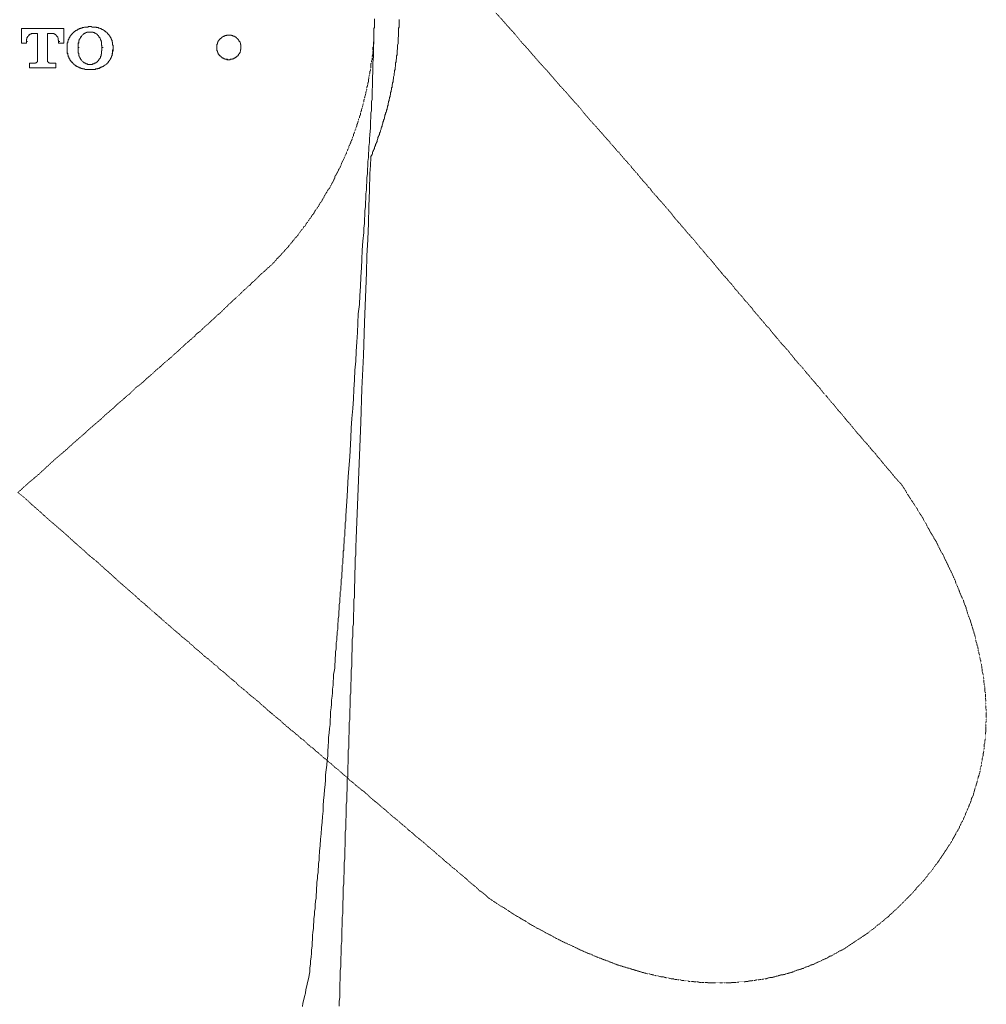
# Model space of a CAD drawing. Units: inches. Extents: x -182472 to 365923, y -71374 to 319452.
# Drawn here: x -76564 to -47801, y 127242 to 156533 of the extents above; entities that cross this region are included whole.
import ezdxf

# ---------------------------------------------------------------- set-up
doc = ezdxf.new("R2010")
doc.units = ezdxf.units.IN
doc.header["$MEASUREMENT"] = 0
for name, pattern in [('AI-Linetype-32', [0.705556, 0.352778, -0.352778]), ('AI-Linetype-33', [0.705556, 0.352778, -0.352778]), ('AI-Linetype-37', [0.705556, 0.352778, -0.352778]), ('AI-Linetype-38', [0.705556, 0.352778, -0.352778]), ('AI-Linetype-39', [0.705556, 0.352778, -0.352778]), ('AI-Linetype-40', [0.705556, 0.352778, -0.352778])]:
    doc.linetypes.add(name, pattern=pattern)
doc.layers.add('图层 1', color=7, linetype='Continuous')

msp = doc.modelspace()

# ---------------------------------------------------------------- linework, layer by layer
at = {"layer": '图层 1', "color": 7, "linetype": 'AI-Linetype-40', "lineweight": 9}
msp.add_lwpolyline([(-62396, 156735), (-62201, 156523), (-62020, 156315), (-61826, 156105), (-61646, 155880), (-61451, 155670), (-61272, 155460), (-61078, 155236), (-60881, 155026), (-60701, 154816), (-60508, 154591), (-60313, 154381), (-60118, 154156), (-59923, 153946), (-59743, 153721), (-59548, 153496), (-59354, 153286), (-59159, 153062), (-59067, 152957), (-59040, 152928), (-59009, 152896), (-58994, 152866), (-58964, 152837), (-58934, 152807), (-58906, 152777), (-58888, 152747), (-58858, 152716), (-58829, 152688), (-58800, 152641), (-58769, 152611), (-58738, 152595), (-58725, 152582), (-58710, 152551), (-58694, 152539), (-58679, 152522), (-58663, 152492), (-58649, 152477), (-58619, 152446), (-58605, 152431), (-58591, 152417), (-58575, 152388), (-58544, 152358), (-58529, 152342), (-58501, 152313), (-58484, 152297), (-58470, 152267), (-58439, 152238), (-58425, 152221), (-58394, 152193), (-58364, 152162), (-58351, 152131), (-58320, 152102), (-58304, 152072), (-58273, 152042), (-58245, 152012), (-58214, 151981), (-58185, 151953), (-58169, 151922), (-58140, 151893), (-58109, 151848), (-58080, 151816), (-58050, 151788), (-58021, 151744), (-57990, 151713), (-57946, 151667), (-57915, 151638), (-57884, 151591), (-57855, 151547), (-57810, 151518), (-57781, 151472), (-57749, 151426), (-57707, 151383), (-57675, 151338), (-57628, 151293), (-57586, 151247), (-57556, 151202), (-57510, 151158), (-57466, 151114), (-57419, 151052), (-57377, 151007), (-57330, 150948), (-57285, 150903), (-57241, 150844), (-57196, 150797), (-57152, 150738), (-57106, 150678), (-57060, 150618), (-57002, 150558), (-56956, 150500), (-56897, 150438), (-56851, 150378), (-56791, 150319), (-56745, 150258), (-56687, 150182), (-56624, 150124), (-56566, 150048), (-56506, 149989), (-56446, 149914), (-56387, 149839), (-56326, 149764), (-56267, 149703), (-56206, 149628), (-56131, 149539), (-56072, 149464), (-55997, 149388), (-55936, 149315), (-55861, 149224), (-55802, 149147), (-55727, 149059), (-55652, 148969), (-55620, 148924), (-55579, 148895), (-55547, 148849), (-55502, 148804), (-55470, 148757), (-55428, 148715), (-55381, 148670), (-55354, 148625), (-55309, 148579), (-55277, 148520), (-55231, 148475), (-55188, 148430), (-55158, 148384), (-55114, 148338), (-55069, 148294), (-55021, 148234), (-54993, 148189), (-54948, 148143), (-54904, 148101), (-54858, 148040), (-54812, 147994), (-54769, 147950), (-54738, 147890), (-54693, 147844), (-54648, 147784), (-54602, 147739), (-54557, 147681), (-54514, 147635), (-54467, 147575), (-54424, 147529), (-54377, 147471), (-54335, 147410), (-54272, 147364), (-54229, 147305), (-54184, 147245), (-54138, 147185), (-54095, 147139), (-54048, 147080), (-53989, 147021), (-53945, 146959), (-53898, 146900), (-53839, 146840), (-53794, 146794), (-53748, 146735), (-53689, 146675), (-53645, 146615), (-53599, 146556), (-53541, 146495), (-53495, 146420), (-53434, 146361), (-53389, 146300), (-53331, 146241), (-53271, 146180), (-53224, 146120), (-53164, 146046), (-53119, 145986), (-53060, 145926), (-53000, 145852), (-52954, 145791), (-52894, 145731), (-52835, 145656), (-52774, 145595), (-52716, 145521), (-52670, 145460), (-52610, 145387), (-52548, 145325), (-52490, 145251), (-52430, 145175), (-52370, 145116), (-52309, 145043), (-52251, 144967), (-52190, 144892), (-52130, 144832), (-52072, 144757), (-52009, 144681), (-51951, 144606), (-51876, 144530), (-51816, 144457), (-51757, 144381), (-51697, 144306), (-51635, 144232), (-51560, 144157), (-51502, 144081), (-51441, 144008), (-51366, 143931), (-51305, 143856), (-51232, 143767), (-51172, 143692), (-51096, 143618), (-51036, 143527), (-50962, 143452), (-50902, 143378), (-50828, 143286), (-50765, 143213), (-50691, 143123), (-50617, 143046), (-50557, 142959), (-50483, 142882), (-50409, 142794), (-50332, 142717)], dxfattribs=at)
at = {"layer": '图层 1', "color": 7, "lineweight": 9}
for points in [[(-66006, 156555), (-66006, 156523), (-66006, 156495), (-66006, 156464), (-66006, 156420), (-66006, 156389), (-66006, 156345), (-66006, 156298), (-66022, 156271), (-66022, 156225), (-66022, 156179), (-66022, 156136), (-66022, 156090), (-66022, 156046), (-66022, 156000), (-66022, 155939), (-66022, 155895), (-66022, 155850), (-66035, 155746), (-66035, 155641), (-66035, 155550), (-66035, 155445), (-66052, 155236), (-66052, 155131), (-66052, 155026), (-66052, 154921), (-66067, 154876), (-66067, 154831), (-66067, 154785), (-66067, 154740), (-66067, 154696), (-66067, 154650), (-66067, 154606), (-66067, 154559), (-66067, 154515), (-66080, 154471), (-66080, 154426), (-66080, 154397), (-66080, 154351), (-66080, 154307), (-66080, 154276), (-66080, 154231), (-66080, 154202), (-66080, 154156), (-66097, 154095), (-66097, 154022), (-66097, 153961), (-66097, 153885), (-66097, 153826), (-66112, 153766), (-66112, 153707), (-66112, 153645), (-66112, 153587), (-66128, 153542), (-66128, 153481), (-66128, 153421), (-66128, 153315), (-66143, 153107), (-66158, 152987), (-66158, 152882), (-66172, 152763), (-66172, 152657), (-66186, 152539), (-66186, 152431), (-66201, 152313), (-66201, 152193), (-66217, 152072), (-66217, 151953), (-66233, 151832), (-66233, 151713), (-66247, 151591), (-66247, 151472), (-66262, 151352), (-66262, 151217), (-66276, 151097), (-66276, 150977), (-66292, 150844), (-66292, 150724), (-66307, 150587), (-66307, 150468), (-66323, 150333), (-66323, 150197), (-66352, 149943), (-66368, 149674), (-66383, 149403), (-66395, 149147), (-66411, 148879), (-66426, 148595), (-66442, 148326), (-66457, 148056), (-66487, 147784), (-66501, 147501), (-66516, 147231), (-66532, 146946), (-66547, 146661), (-66562, 146375), (-66592, 146105), (-66605, 145821), (-66620, 145536), (-66635, 145251), (-66651, 144967), (-66682, 144666), (-66698, 144381), (-66710, 144097), (-66741, 143527), (-66785, 142943), (-66816, 142358), (-66860, 141774), (-66860, 141622), (-66876, 141564), (-66876, 141519), (-66876, 141473), (-66876, 141443), (-66876, 141398), (-66891, 141354), (-66891, 141310), (-66891, 141263), (-66891, 141217), (-66891, 141173), (-66906, 141129), (-66906, 141069), (-66906, 141024), (-66906, 140964), (-66923, 140934), (-66923, 140905), (-66923, 140874), (-66923, 140843), (-66923, 140814), (-66923, 140784), (-66923, 140755), (-66937, 140725), (-66937, 140680), (-66937, 140649), (-66937, 140618), (-66937, 140575), (-66937, 140544), (-66951, 140498), (-66951, 140468), (-66951, 140424), (-66951, 140393), (-66951, 140349), (-66965, 140305), (-66965, 140259), (-66965, 140214), (-66965, 140170), (-66965, 140123), (-66981, 140079), (-66981, 140034), (-66981, 139989), (-66981, 139930), (-66996, 139884), (-66996, 139839), (-66996, 139779), (-66996, 139735), (-67011, 139674), (-67011, 139614), (-67011, 139554), (-67025, 139511), (-67025, 139450), (-67025, 139390), (-67042, 139315), (-67042, 139255), (-67042, 139194), (-67056, 139135), (-67056, 139059), (-67056, 139000), (-67072, 138925), (-67072, 138849), (-67072, 138790), (-67084, 138717), (-67084, 138641), (-67100, 138565), (-67100, 138492), (-67100, 138401), (-67116, 138326), (-67116, 138252), (-67131, 138159), (-67131, 138071), (-67147, 137996), (-67147, 137906), (-67147, 137815), (-67162, 137725), (-67162, 137634), (-67177, 137529), (-67177, 137442), (-67191, 137352), (-67191, 137246), (-67204, 137141), (-67221, 137052), (-67221, 136945), (-67236, 136840), (-67236, 136736), (-67251, 136616), (-67251, 136511), (-67266, 136408), (-67281, 136285), (-67281, 136167), (-67296, 136062), (-67311, 135941), (-67311, 135822), (-67326, 135687), (-67326, 135567), (-67341, 135447), (-67356, 135313), (-67372, 135177), (-67372, 135057), (-67387, 134922), (-67399, 134773), (-67399, 134637), (-67415, 134502), (-67429, 134353), (-67446, 134218), (-67461, 134068), (-67461, 133919), (-67476, 133769), (-67492, 133620), (-67505, 133470), (-67520, 133304), (-67536, 133153), (-67536, 132989), (-67550, 132824), (-67567, 132658), (-67581, 132495), (-67596, 132313), (-67609, 132150), (-67624, 131970), (-67639, 131802), (-67655, 131623), (-67655, 131534), (-67670, 131428), (-67670, 131341), (-67686, 131250), (-67686, 131160), (-67700, 131070), (-67700, 130980), (-67717, 130876), (-67717, 130783), (-67732, 130695), (-67732, 130588), (-67746, 130499), (-67746, 130395), (-67760, 130306), (-67775, 130200), (-67775, 130095), (-67791, 130004), (-67791, 129901), (-67807, 129794), (-67807, 129705), (-67820, 129601), (-67820, 129495), (-67836, 129389), (-67851, 129286), (-67851, 129181), (-67865, 129075), (-67865, 128971), (-67879, 128866), (-67879, 128761), (-67895, 128641), (-67910, 128536), (-67910, 128431), (-67926, 128327), (-67926, 128206)], [(-65272, 156539), (-65272, 156509), (-65272, 156479), (-65272, 156449), (-65272, 156420), (-65272, 156389), (-65272, 156345), (-65272, 156315), (-65288, 156285), (-65288, 156255), (-65288, 156225), (-65288, 156195), (-65288, 156165), (-65288, 156136), (-65288, 156105), (-65288, 156059), (-65288, 156030), (-65304, 156000), (-65304, 155971), (-65304, 155939), (-65304, 155909), (-65304, 155880), (-65304, 155850), (-65304, 155821), (-65318, 155775), (-65318, 155746), (-65318, 155714), (-65318, 155684), (-65318, 155655), (-65333, 155626), (-65333, 155595), (-65333, 155565), (-65333, 155535), (-65333, 155490), (-65349, 155460), (-65349, 155431), (-65349, 155401), (-65349, 155370), (-65362, 155341), (-65362, 155310), (-65362, 155280), (-65378, 155250), (-65378, 155221), (-65378, 155176), (-65378, 155145), (-65391, 155116), (-65391, 155085), (-65391, 155054), (-65407, 155026), (-65407, 154996), (-65407, 154967), (-65422, 154936), (-65422, 154904), (-65422, 154876), (-65438, 154831), (-65438, 154802), (-65438, 154771), (-65454, 154740), (-65454, 154710), (-65454, 154679), (-65468, 154650), (-65468, 154620), (-65483, 154591), (-65483, 154559), (-65483, 154530), (-65499, 154501), (-65499, 154456), (-65512, 154426), (-65512, 154397), (-65529, 154366), (-65529, 154335), (-65529, 154307), (-65542, 154276), (-65542, 154247), (-65558, 154215), (-65558, 154186), (-65573, 154156), (-65573, 154127), (-65588, 154095), (-65588, 154066), (-65604, 154036), (-65604, 153991), (-65616, 153961), (-65616, 153932), (-65631, 153901), (-65631, 153870), (-65648, 153841), (-65648, 153812), (-65662, 153782), (-65679, 153751), (-65679, 153721), (-65694, 153691), (-65694, 153661), (-65708, 153631), (-65708, 153601), (-65722, 153572), (-65737, 153542), (-65737, 153512), (-65753, 153481), (-65753, 153452), (-65769, 153421), (-65781, 153393), (-65781, 153361), (-65798, 153332), (-65812, 153302), (-65812, 153272), (-65827, 153240), (-65827, 153212), (-65841, 153182), (-65856, 153153), (-65856, 153121), (-65872, 153091), (-65887, 153062), (-65903, 153032), (-65903, 153003), (-65919, 152972), (-65931, 152941), (-65931, 152913), (-65947, 152882), (-65961, 152851), (-65977, 152821), (-65977, 152791), (-65992, 152763), (-66006, 152733), (-66006, 152702), (-66022, 152670), (-66035, 152641), (-66052, 152611), (-66067, 152582), (-66067, 152551), (-66080, 152522), (-66097, 152492), (-66112, 152462), (-66112, 152431)], [(-66112, 152431), (-66128, 152193), (-66143, 151953), (-66158, 151457), (-66172, 150977), (-66186, 150482), (-66201, 149989), (-66233, 149509), (-66247, 149014), (-66262, 148520), (-66307, 147529), (-66337, 146541), (-66383, 145551), (-66411, 144561), (-66487, 142583), (-66532, 141594), (-66547, 141098), (-66562, 140843), (-66562, 140725), (-66562, 140605), (-66577, 140529), (-66577, 140468), (-66577, 140409), (-66577, 140335), (-66577, 140274), (-66577, 140199), (-66592, 140123), (-66592, 140094), (-66592, 140048), (-66592, 140020), (-66592, 139974), (-66592, 139945), (-66592, 139899), (-66592, 139854), (-66592, 139810), (-66592, 139779), (-66605, 139735), (-66605, 139690), (-66605, 139646), (-66605, 139599), (-66605, 139541), (-66605, 139496), (-66605, 139450), (-66605, 139390), (-66605, 139344), (-66620, 139285), (-66620, 139240), (-66620, 139180), (-66620, 139120), (-66620, 139059), (-66620, 139000), (-66620, 138940), (-66635, 138879), (-66635, 138820), (-66635, 138760), (-66635, 138685), (-66635, 138626), (-66635, 138550), (-66651, 138477), (-66651, 138401), (-66651, 138326), (-66651, 138252), (-66651, 138175), (-66666, 138100), (-66666, 138011), (-66666, 137934), (-66666, 137847), (-66666, 137756), (-66682, 137666), (-66682, 137576), (-66682, 137485), (-66682, 137395), (-66682, 137291), (-66698, 137185), (-66698, 137096), (-66698, 136990), (-66698, 136886), (-66710, 136781), (-66710, 136662), (-66710, 136557), (-66710, 136497), (-66726, 136437), (-66726, 136376), (-66726, 136317), (-66726, 136257), (-66726, 136197), (-66726, 136135), (-66726, 136077), (-66741, 136017), (-66741, 135957), (-66741, 135896), (-66741, 135822), (-66741, 135761), (-66741, 135702), (-66756, 135626), (-66756, 135567), (-66756, 135506), (-66756, 135434), (-66756, 135372), (-66756, 135296), (-66773, 135222), (-66773, 135163), (-66773, 135087), (-66773, 135013), (-66773, 134938), (-66773, 134862), (-66785, 134802), (-66785, 134727), (-66785, 134652), (-66785, 134577), (-66785, 134502), (-66785, 134412), (-66801, 134338), (-66801, 134263), (-66801, 134188), (-66801, 134097), (-66801, 134022), (-66816, 133947), (-66816, 133858), (-66816, 133782), (-66816, 133694), (-66816, 133603), (-66832, 133528), (-66832, 133438), (-66832, 133349), (-66832, 133273), (-66846, 133184), (-66846, 133093), (-66846, 133004), (-66846, 132913), (-66846, 132824), (-66860, 132733), (-66860, 132628), (-66860, 132538), (-66860, 132448), (-66876, 132358), (-66876, 132254), (-66876, 132164), (-66876, 132058), (-66876, 131970), (-66891, 131863), (-66891, 131759), (-66891, 131669), (-66891, 131565), (-66906, 131459), (-66906, 131354), (-66906, 131250), (-66906, 131145), (-66923, 131039), (-66923, 130935), (-66923, 130829), (-66937, 130724), (-66937, 130605), (-66937, 130499), (-66937, 130395), (-66951, 130275), (-66951, 130170), (-66951, 130050), (-66951, 129946), (-66965, 129825), (-66965, 129705), (-66965, 129585), (-66981, 129465), (-66981, 129362), (-66981, 129240), (-66981, 129107), (-66996, 128987), (-66996, 128866), (-66996, 128746), (-67011, 128626), (-67011, 128491), (-67011, 128369), (-67025, 128236), (-67025, 128118), (-67025, 127981), (-67042, 127862), (-67042, 127725), (-67042, 127592), (-67042, 127456), (-67056, 127322), (-67056, 127186)], [(-67926, 128206), (-67969, 127996), (-68000, 127893), (-68015, 127787), (-68045, 127681), (-68060, 127575), (-68089, 127472), (-68105, 127381), (-68135, 127277), (-68150, 127173)]]:
    msp.add_lwpolyline(points, dxfattribs=at)
at = {"layer": '图层 1', "color": 7, "lineweight": 5}
for points in [[(-75254, 156271), (-75404, 156271), (-75493, 156271), (-75568, 156271), (-75643, 156271), (-75732, 156271), (-75882, 156271), (-76048, 156271), (-76196, 156271), (-76512, 156271)], [(-76512, 156271), (-76512, 156165), (-76512, 156105), (-76512, 156059), (-76512, 156000), (-76512, 155939), (-76512, 155834)], [(-75254, 155834), (-75254, 156271)], [(-74952, 156165), (-74952, 156149), (-74968, 156149), (-74984, 156136), (-74997, 156120), (-75014, 156105), (-75014, 156090), (-75028, 156090), (-75028, 156073), (-75043, 156073), (-75043, 156059), (-75058, 156046), (-75058, 156030), (-75072, 156030), (-75072, 156016), (-75072, 156000), (-75088, 156000), (-75088, 155984), (-75088, 155971), (-75104, 155971), (-75104, 155954), (-75104, 155939), (-75119, 155939), (-75119, 155924), (-75119, 155909), (-75119, 155895), (-75135, 155895), (-75135, 155880), (-75135, 155864), (-75135, 155850), (-75147, 155834), (-75147, 155821), (-75147, 155805), (-75147, 155790), (-75147, 155775), (-75147, 155760), (-75147, 155746), (-75147, 155730), (-75147, 155714)], [(-74474, 156330), (-74491, 156330), (-74504, 156330), (-74520, 156330), (-74532, 156315), (-74548, 156315), (-74564, 156315), (-74579, 156315), (-74595, 156315), (-74607, 156315), (-74623, 156315), (-74639, 156315), (-74654, 156298), (-74670, 156298), (-74685, 156298), (-74699, 156298), (-74715, 156285), (-74728, 156285), (-74744, 156285), (-74757, 156271), (-74773, 156271), (-74789, 156271), (-74789, 156255), (-74804, 156255), (-74819, 156255), (-74834, 156240), (-74847, 156240), (-74847, 156225), (-74864, 156225), (-74878, 156225), (-74878, 156211), (-74895, 156211), (-74910, 156195), (-74925, 156195), (-74925, 156179), (-74937, 156179), (-74952, 156165)], [(-74728, 156046), (-74715, 156059), (-74699, 156073), (-74685, 156090), (-74670, 156090), (-74670, 156105), (-74654, 156105), (-74654, 156120), (-74639, 156120), (-74623, 156136), (-74607, 156136), (-74595, 156149), (-74579, 156149), (-74564, 156149), (-74564, 156165), (-74548, 156165), (-74532, 156165), (-74520, 156165), (-74504, 156165), (-74491, 156165), (-74474, 156165)], [(-74474, 156165), (-74491, 156165), (-74504, 156165), (-74520, 156165), (-74532, 156165), (-74548, 156165), (-74564, 156149), (-74579, 156149), (-74595, 156149), (-74607, 156136), (-74623, 156136), (-74639, 156120), (-74654, 156120), (-74654, 156105), (-74670, 156105), (-74670, 156090), (-74685, 156090), (-74699, 156073), (-74715, 156059), (-74728, 156046)], [(-73994, 156165), (-74010, 156179), (-74024, 156195), (-74041, 156195), (-74041, 156211), (-74053, 156211), (-74069, 156225), (-74084, 156225), (-74084, 156240), (-74100, 156240), (-74115, 156240), (-74115, 156255), (-74130, 156255), (-74144, 156255), (-74144, 156271), (-74158, 156271), (-74174, 156271), (-74189, 156285), (-74204, 156285), (-74221, 156285), (-74221, 156298), (-74234, 156298), (-74250, 156298), (-74263, 156298), (-74279, 156298), (-74293, 156315), (-74309, 156315), (-74324, 156315), (-74339, 156315), (-74354, 156315), (-74368, 156315), (-74382, 156315), (-74398, 156315), (-74413, 156315), (-74429, 156330), (-74445, 156330), (-74459, 156330), (-74474, 156330)], [(-74474, 156165), (-74459, 156165), (-74445, 156165), (-74429, 156165), (-74413, 156165), (-74398, 156165), (-74382, 156165), (-74382, 156149), (-74368, 156149), (-74354, 156149), (-74339, 156149), (-74339, 156136), (-74324, 156136), (-74309, 156136), (-74309, 156120), (-74293, 156120), (-74279, 156105), (-74263, 156105), (-74263, 156090), (-74250, 156090), (-74250, 156073), (-74234, 156073), (-74234, 156059), (-74221, 156059), (-74221, 156046)], [(-74221, 156046), (-74221, 156059), (-74234, 156059), (-74234, 156073), (-74250, 156073), (-74250, 156090), (-74263, 156090), (-74263, 156105), (-74279, 156105), (-74293, 156120), (-74309, 156120), (-74309, 156136), (-74324, 156136), (-74339, 156136), (-74339, 156149), (-74354, 156149), (-74368, 156149), (-74382, 156149), (-74382, 156165), (-74398, 156165), (-74413, 156165), (-74429, 156165), (-74445, 156165), (-74459, 156165), (-74474, 156165)], [(-73785, 155714), (-73785, 155730), (-73785, 155760), (-73785, 155775), (-73800, 155775), (-73800, 155790), (-73800, 155805), (-73800, 155821), (-73800, 155834), (-73800, 155850), (-73800, 155864), (-73816, 155864), (-73816, 155880), (-73816, 155895), (-73816, 155909), (-73816, 155924), (-73829, 155924), (-73829, 155939), (-73829, 155954), (-73844, 155954), (-73844, 155971), (-73844, 155984), (-73860, 156000), (-73860, 156016), (-73875, 156016), (-73875, 156030), (-73875, 156046), (-73891, 156046), (-73891, 156059), (-73906, 156059), (-73906, 156073), (-73920, 156090), (-73920, 156105), (-73933, 156105), (-73948, 156120), (-73948, 156136), (-73964, 156136), (-73964, 156149), (-73979, 156165), (-73994, 156165)], [(-76512, 155834), (-76363, 155834)], [(-76363, 155834), (-76512, 155834)], [(-76363, 155880), (-76363, 155895), (-76363, 155909), (-76363, 155924), (-76363, 155939), (-76363, 155954), (-76347, 155954), (-76347, 155971), (-76347, 155984), (-76347, 156000), (-76332, 156000), (-76332, 156016), (-76332, 156030), (-76316, 156030), (-76316, 156046), (-76301, 156059), (-76301, 156073), (-76289, 156073), (-76272, 156073), (-76272, 156090), (-76258, 156090), (-76258, 156105), (-76241, 156105), (-76227, 156105), (-76227, 156120), (-76212, 156120), (-76196, 156120), (-76181, 156120), (-76168, 156120)], [(-76168, 156120), (-76181, 156120), (-76196, 156120), (-76212, 156120), (-76227, 156120), (-76227, 156105), (-76241, 156105), (-76258, 156105), (-76258, 156090), (-76272, 156090), (-76289, 156073), (-76301, 156073), (-76301, 156059), (-76316, 156046), (-76316, 156030), (-76332, 156030), (-76332, 156016), (-76332, 156000), (-76347, 156000), (-76347, 155984), (-76347, 155971), (-76347, 155954), (-76363, 155954), (-76363, 155939), (-76363, 155924), (-76363, 155909), (-76363, 155895), (-76363, 155880)], [(-76363, 155834), (-76363, 155880)], [(-76363, 155880), (-76332, 155880)], [(-76168, 156120), (-76032, 156120)], [(-76032, 156120), (-76168, 156120)], [(-76032, 156120), (-76032, 156030), (-76032, 155924), (-76032, 155880), (-76032, 155821), (-76032, 155775), (-76032, 155730), (-76032, 155670), (-76032, 155626), (-76032, 155581), (-76032, 155520), (-76032, 155416), (-76032, 155326)], [(-75732, 155326), (-75732, 155416), (-75732, 155520), (-75732, 155581), (-75732, 155626), (-75732, 155670), (-75732, 155730), (-75732, 155775), (-75732, 155821), (-75732, 155880), (-75732, 155924), (-75732, 156030), (-75732, 156120)], [(-75732, 156120), (-75614, 156120)], [(-75614, 156120), (-75598, 156120), (-75583, 156120), (-75568, 156120), (-75553, 156120), (-75537, 156120), (-75537, 156105), (-75523, 156105), (-75509, 156105), (-75509, 156090), (-75493, 156090), (-75493, 156073), (-75478, 156073), (-75478, 156059), (-75464, 156059), (-75464, 156046), (-75448, 156046), (-75448, 156030), (-75433, 156016), (-75433, 156000), (-75417, 155984), (-75417, 155971), (-75417, 155954), (-75417, 155939), (-75417, 155924), (-75404, 155924), (-75404, 155909), (-75404, 155895), (-75404, 155880)], [(-75404, 155880), (-75404, 155834)], [(-75404, 155880), (-75374, 155880)], [(-75404, 155834), (-75254, 155834)], [(-75254, 155834), (-75404, 155834)], [(-74819, 155701), (-74819, 155730), (-74819, 155746), (-74819, 155760), (-74819, 155775), (-74819, 155790), (-74819, 155805), (-74819, 155821), (-74819, 155834), (-74804, 155850), (-74804, 155864), (-74804, 155880), (-74804, 155895), (-74804, 155909), (-74789, 155909), (-74789, 155924), (-74789, 155939), (-74773, 155954), (-74773, 155971), (-74757, 155984), (-74757, 156000), (-74744, 156000), (-74744, 156016), (-74728, 156030), (-74728, 156046)], [(-74728, 156046), (-74728, 156030), (-74744, 156030), (-74744, 156016), (-74757, 156000), (-74757, 155984), (-74773, 155971), (-74773, 155954), (-74789, 155954), (-74789, 155939), (-74789, 155924), (-74789, 155909), (-74804, 155909), (-74804, 155895), (-74804, 155880), (-74804, 155864), (-74804, 155850), (-74804, 155834), (-74819, 155834), (-74819, 155821), (-74819, 155805), (-74819, 155790), (-74819, 155775), (-74819, 155760), (-74819, 155746), (-74819, 155730), (-74819, 155701)], [(-74221, 156046), (-74204, 156046), (-74204, 156030), (-74204, 156016), (-74189, 156016), (-74189, 156000), (-74174, 155984), (-74174, 155971), (-74158, 155954), (-74158, 155939), (-74158, 155924), (-74144, 155924), (-74144, 155909), (-74144, 155895), (-74144, 155880), (-74130, 155880), (-74130, 155864), (-74130, 155850), (-74130, 155834), (-74130, 155821), (-74130, 155805), (-74130, 155790), (-74130, 155775), (-74115, 155760), (-74115, 155746), (-74115, 155730), (-74115, 155714), (-74115, 155701)], [(-74115, 155701), (-74115, 155730), (-74115, 155746), (-74130, 155760), (-74130, 155775), (-74130, 155790), (-74130, 155805), (-74130, 155821), (-74130, 155834), (-74130, 155850), (-74130, 155864), (-74144, 155880), (-74144, 155895), (-74144, 155909), (-74144, 155924), (-74158, 155924), (-74158, 155939), (-74158, 155954), (-74174, 155971), (-74174, 155984), (-74189, 156000), (-74189, 156016), (-74204, 156016), (-74204, 156030), (-74204, 156046), (-74221, 156046)], [(-70337, 155341), (-70321, 155341), (-70309, 155341), (-70293, 155355), (-70278, 155355), (-70263, 155355), (-70247, 155355), (-70233, 155355), (-70233, 155370), (-70219, 155370), (-70205, 155370), (-70188, 155370), (-70188, 155385), (-70173, 155385), (-70158, 155385), (-70158, 155401), (-70142, 155401), (-70142, 155416), (-70127, 155416), (-70113, 155431), (-70098, 155431), (-70098, 155445), (-70084, 155445), (-70084, 155460), (-70067, 155460), (-70067, 155475), (-70053, 155475), (-70053, 155490), (-70053, 155504), (-70039, 155504), (-70039, 155520), (-70023, 155520), (-70023, 155535), (-70023, 155550), (-70008, 155550), (-70008, 155565), (-70008, 155581), (-69995, 155595), (-69995, 155610), (-69995, 155626), (-69995, 155641), (-69979, 155641), (-69979, 155655), (-69979, 155670), (-69979, 155684), (-69979, 155701), (-69979, 155714), (-69979, 155730), (-69979, 155746), (-69979, 155760), (-69979, 155775), (-69979, 155790), (-69995, 155790), (-69995, 155805), (-69995, 155821), (-69995, 155834), (-70008, 155850), (-70008, 155864), (-70023, 155880), (-70023, 155895), (-70039, 155895), (-70039, 155909), (-70039, 155924), (-70053, 155924), (-70053, 155939), (-70067, 155939), (-70067, 155954), (-70084, 155954), (-70084, 155971), (-70098, 155971), (-70098, 155984), (-70113, 156000), (-70127, 156000), (-70127, 156016), (-70142, 156016), (-70158, 156030), (-70173, 156030), (-70173, 156046), (-70188, 156046), (-70205, 156046), (-70219, 156046), (-70219, 156059), (-70233, 156059), (-70247, 156059), (-70263, 156059), (-70263, 156073), (-70278, 156073), (-70293, 156073), (-70309, 156073), (-70321, 156073), (-70337, 156073), (-70353, 156073), (-70368, 156073), (-70384, 156073), (-70398, 156073), (-70413, 156059), (-70429, 156059), (-70442, 156059), (-70459, 156059), (-70459, 156046), (-70472, 156046), (-70487, 156046), (-70503, 156030), (-70517, 156030), (-70531, 156016), (-70547, 156016), (-70547, 156000), (-70562, 156000), (-70562, 155984), (-70578, 155984), (-70578, 155971), (-70592, 155971), (-70609, 155954), (-70609, 155939), (-70624, 155939), (-70624, 155924), (-70638, 155924), (-70638, 155909), (-70654, 155895), (-70654, 155880), (-70667, 155880), (-70667, 155864), (-70667, 155850), (-70682, 155850), (-70682, 155834), (-70682, 155821), (-70682, 155805), (-70697, 155805), (-70697, 155790), (-70697, 155775), (-70697, 155760), (-70697, 155746), (-70697, 155730), (-70697, 155714), (-70697, 155701), (-70697, 155684), (-70697, 155670), (-70697, 155655), (-70697, 155641), (-70697, 155626), (-70697, 155610), (-70682, 155610), (-70682, 155595), (-70682, 155581), (-70682, 155565), (-70667, 155565), (-70667, 155550), (-70667, 155535), (-70654, 155535), (-70654, 155520), (-70654, 155504), (-70638, 155504), (-70638, 155490), (-70624, 155490), (-70624, 155475), (-70609, 155460), (-70592, 155445), (-70578, 155431), (-70562, 155431), (-70562, 155416), (-70547, 155416), (-70547, 155401), (-70531, 155401), (-70517, 155401), (-70517, 155385), (-70503, 155385), (-70487, 155370), (-70472, 155370), (-70459, 155370), (-70459, 155355), (-70442, 155355), (-70429, 155355), (-70413, 155355), (-70398, 155355), (-70398, 155341), (-70384, 155341), (-70368, 155341), (-70353, 155341), (-70337, 155341), (-70337, 155341)], [(-75147, 155714), (-75147, 155655)], [(-75147, 155655), (-75147, 155641), (-75147, 155626), (-75147, 155610), (-75147, 155595), (-75147, 155581), (-75147, 155565), (-75147, 155550), (-75147, 155535), (-75135, 155520), (-75135, 155504), (-75135, 155490), (-75135, 155475), (-75119, 155475), (-75119, 155460), (-75119, 155445), (-75119, 155431), (-75104, 155431), (-75104, 155416), (-75104, 155401), (-75088, 155401), (-75088, 155385), (-75088, 155370), (-75072, 155370), (-75072, 155355), (-75072, 155341), (-75058, 155341), (-75058, 155326), (-75058, 155310), (-75043, 155310), (-75043, 155295), (-75028, 155295), (-75028, 155280), (-75014, 155280), (-75014, 155265), (-74997, 155250), (-74984, 155250), (-74984, 155236), (-74968, 155221), (-74952, 155221), (-74952, 155204)], [(-74952, 155204), (-74952, 155221), (-74968, 155221), (-74984, 155236), (-74984, 155250), (-74997, 155250), (-74997, 155265), (-75014, 155265), (-75014, 155280), (-75028, 155280), (-75028, 155295), (-75043, 155295), (-75043, 155310), (-75058, 155326), (-75058, 155341), (-75072, 155341), (-75072, 155355), (-75088, 155370), (-75088, 155385), (-75104, 155401), (-75104, 155416), (-75104, 155431), (-75119, 155431), (-75119, 155445), (-75119, 155460), (-75119, 155475), (-75135, 155475), (-75135, 155490), (-75135, 155504), (-75135, 155520), (-75135, 155535), (-75147, 155550), (-75147, 155565), (-75147, 155581), (-75147, 155595), (-75147, 155610), (-75147, 155626), (-75147, 155641), (-75147, 155655)], [(-74819, 155701), (-74819, 155670)], [(-74819, 155701), (-74789, 155701)], [(-74819, 155670), (-74819, 155641), (-74819, 155626), (-74819, 155610), (-74819, 155595), (-74819, 155581), (-74819, 155565), (-74819, 155550), (-74819, 155535), (-74804, 155535), (-74804, 155520), (-74804, 155504), (-74804, 155490), (-74804, 155475), (-74804, 155460), (-74789, 155460), (-74789, 155445), (-74789, 155431), (-74773, 155416), (-74773, 155401), (-74773, 155385), (-74757, 155385), (-74757, 155370), (-74757, 155355), (-74744, 155355), (-74744, 155341), (-74728, 155341), (-74728, 155326)], [(-74221, 155326), (-74204, 155326), (-74204, 155341), (-74204, 155355), (-74189, 155355), (-74189, 155370), (-74174, 155385), (-74174, 155401), (-74158, 155401), (-74158, 155416), (-74158, 155431), (-74158, 155445), (-74144, 155445), (-74144, 155460), (-74144, 155475), (-74144, 155490), (-74144, 155504), (-74130, 155504), (-74130, 155520), (-74130, 155535), (-74130, 155550), (-74130, 155565), (-74130, 155581), (-74130, 155595), (-74130, 155610), (-74115, 155610), (-74115, 155626), (-74115, 155641), (-74115, 155655), (-74115, 155670)], [(-74115, 155670), (-74115, 155701)], [(-74115, 155701), (-74084, 155701)], [(-73994, 155204), (-73979, 155221), (-73964, 155221), (-73964, 155236), (-73948, 155236), (-73948, 155250), (-73933, 155250), (-73933, 155265), (-73920, 155280), (-73920, 155295), (-73906, 155295), (-73906, 155310), (-73891, 155310), (-73891, 155326), (-73875, 155341), (-73875, 155355), (-73860, 155355), (-73860, 155370), (-73860, 155385), (-73844, 155385), (-73844, 155401), (-73844, 155416), (-73829, 155416), (-73829, 155431), (-73829, 155445), (-73829, 155460), (-73816, 155460), (-73816, 155475), (-73816, 155490), (-73816, 155504), (-73800, 155504), (-73800, 155520), (-73800, 155535), (-73800, 155550), (-73800, 155565), (-73800, 155581), (-73800, 155595), (-73785, 155595), (-73785, 155610), (-73785, 155626), (-73785, 155641), (-73785, 155655)], [(-73785, 155655), (-73785, 155641), (-73800, 155626), (-73800, 155610), (-73800, 155595), (-73800, 155581), (-73800, 155565), (-73800, 155550), (-73800, 155535), (-73816, 155535), (-73816, 155520), (-73816, 155504), (-73816, 155490), (-73816, 155475), (-73816, 155460), (-73829, 155460), (-73829, 155445), (-73829, 155431), (-73829, 155416), (-73844, 155416), (-73844, 155401), (-73844, 155385), (-73860, 155385), (-73860, 155370), (-73860, 155355), (-73875, 155355), (-73875, 155341), (-73891, 155326), (-73891, 155310), (-73906, 155310), (-73906, 155295), (-73920, 155295), (-73920, 155280), (-73933, 155265), (-73933, 155250), (-73948, 155250), (-73948, 155236), (-73964, 155236), (-73964, 155221), (-73979, 155221), (-73994, 155204)], [(-73785, 155655), (-73785, 155714)], [(-70337, 155341), (-70353, 155341), (-70368, 155341), (-70384, 155341), (-70384, 155355), (-70398, 155355), (-70413, 155355), (-70429, 155355), (-70442, 155355), (-70459, 155355), (-70459, 155370), (-70472, 155370), (-70487, 155370), (-70487, 155385), (-70503, 155385), (-70517, 155385), (-70531, 155401), (-70547, 155401), (-70547, 155416), (-70562, 155416), (-70562, 155431), (-70578, 155431), (-70578, 155445), (-70592, 155445), (-70609, 155460), (-70609, 155475), (-70624, 155475), (-70624, 155490), (-70638, 155490), (-70638, 155504), (-70654, 155520), (-70654, 155535), (-70667, 155535), (-70667, 155550), (-70667, 155565), (-70682, 155565), (-70682, 155581), (-70682, 155595), (-70682, 155610), (-70697, 155610), (-70697, 155626), (-70697, 155641), (-70697, 155655), (-70697, 155670), (-70697, 155684), (-70697, 155701)], [(-69979, 155714), (-69979, 155701), (-69979, 155684), (-69979, 155670), (-69979, 155655), (-69979, 155641), (-69995, 155641), (-69995, 155626), (-69995, 155610), (-69995, 155595), (-70008, 155581), (-70008, 155565), (-70008, 155550), (-70023, 155550), (-70023, 155535), (-70023, 155520), (-70039, 155520), (-70039, 155504), (-70053, 155504), (-70053, 155490), (-70067, 155475), (-70067, 155460), (-70084, 155460), (-70084, 155445), (-70098, 155445), (-70098, 155431), (-70113, 155431), (-70127, 155416), (-70142, 155416), (-70142, 155401), (-70158, 155401), (-70173, 155385), (-70188, 155385), (-70205, 155370), (-70219, 155370), (-70233, 155370), (-70233, 155355), (-70247, 155355), (-70263, 155355), (-70278, 155355), (-70293, 155355), (-70309, 155341), (-70321, 155341), (-70337, 155341)], [(-76032, 155326), (-76032, 155310), (-76032, 155295), (-76032, 155280), (-76048, 155280), (-76048, 155265), (-76064, 155265), (-76064, 155250), (-76077, 155250), (-76092, 155250), (-76092, 155236), (-76108, 155236)], [(-75658, 155236), (-75673, 155236), (-75673, 155250), (-75689, 155250), (-75704, 155250), (-75704, 155265), (-75718, 155265), (-75718, 155280), (-75732, 155280), (-75732, 155295), (-75732, 155310), (-75732, 155326)], [(-74728, 155326), (-74715, 155310), (-74699, 155295), (-74685, 155280), (-74670, 155280), (-74670, 155265), (-74654, 155265), (-74654, 155250), (-74639, 155250), (-74623, 155250), (-74623, 155236), (-74607, 155236), (-74595, 155236), (-74595, 155221), (-74579, 155221), (-74564, 155221), (-74548, 155221), (-74548, 155204), (-74532, 155204), (-74520, 155204), (-74504, 155204), (-74491, 155204), (-74474, 155204)], [(-74474, 155204), (-74459, 155204), (-74445, 155204), (-74429, 155204), (-74413, 155204), (-74398, 155204), (-74398, 155221), (-74382, 155221), (-74368, 155221), (-74354, 155221), (-74339, 155236), (-74324, 155236), (-74309, 155236), (-74309, 155250), (-74293, 155250), (-74293, 155265), (-74279, 155265), (-74263, 155265), (-74263, 155280), (-74250, 155280), (-74250, 155295), (-74234, 155295), (-74234, 155310), (-74221, 155310), (-74221, 155326)], [(-76108, 155236), (-76272, 155236)], [(-76272, 155236), (-76272, 155101)], [(-76272, 155101), (-75493, 155101)], [(-75493, 155101), (-76272, 155101)], [(-75493, 155236), (-75658, 155236)], [(-75493, 155101), (-75493, 155176), (-75493, 155236)], [(-74952, 155204), (-74937, 155191), (-74925, 155191), (-74925, 155176), (-74910, 155176), (-74910, 155161), (-74895, 155161), (-74878, 155161), (-74878, 155145), (-74864, 155145), (-74847, 155145), (-74847, 155131), (-74834, 155131), (-74819, 155131), (-74819, 155116), (-74804, 155116), (-74789, 155116), (-74789, 155101), (-74773, 155101), (-74757, 155101), (-74744, 155101), (-74744, 155085), (-74728, 155085), (-74715, 155085), (-74699, 155070), (-74685, 155070), (-74670, 155070), (-74654, 155070), (-74639, 155070), (-74623, 155054), (-74607, 155054), (-74595, 155054), (-74579, 155054), (-74564, 155054), (-74548, 155054), (-74532, 155054), (-74520, 155054), (-74504, 155054), (-74491, 155054), (-74474, 155054)], [(-74474, 155054), (-74491, 155054), (-74504, 155054), (-74520, 155054), (-74532, 155054), (-74548, 155054), (-74564, 155054), (-74579, 155054), (-74595, 155054), (-74607, 155054), (-74623, 155054), (-74639, 155070), (-74654, 155070), (-74670, 155070), (-74685, 155070), (-74699, 155070), (-74699, 155085), (-74715, 155085), (-74728, 155085), (-74744, 155085), (-74744, 155101), (-74757, 155101), (-74773, 155101), (-74789, 155101), (-74789, 155116), (-74804, 155116), (-74819, 155116), (-74819, 155131), (-74834, 155131), (-74847, 155131), (-74847, 155145), (-74864, 155145), (-74878, 155145), (-74878, 155161), (-74895, 155161), (-74910, 155176), (-74925, 155176), (-74925, 155191), (-74937, 155191), (-74952, 155204)], [(-74474, 155054), (-74459, 155054), (-74445, 155054), (-74429, 155054), (-74413, 155054), (-74398, 155054), (-74382, 155054), (-74368, 155054), (-74354, 155054), (-74339, 155054), (-74324, 155054), (-74309, 155054), (-74309, 155070), (-74293, 155070), (-74279, 155070), (-74263, 155070), (-74250, 155070), (-74234, 155085), (-74221, 155085), (-74204, 155085), (-74189, 155101), (-74174, 155101), (-74158, 155101), (-74158, 155116), (-74144, 155116), (-74130, 155116), (-74115, 155116), (-74115, 155131), (-74100, 155131), (-74084, 155145), (-74069, 155145), (-74069, 155161), (-74053, 155161), (-74041, 155176), (-74024, 155176), (-74024, 155191), (-74010, 155191), (-73994, 155204)], [(-73994, 155204), (-74010, 155191), (-74024, 155191), (-74024, 155176), (-74041, 155176), (-74053, 155161), (-74069, 155161), (-74069, 155145), (-74084, 155145), (-74100, 155145), (-74100, 155131), (-74115, 155131), (-74130, 155116), (-74144, 155116), (-74158, 155116), (-74158, 155101), (-74174, 155101), (-74189, 155101), (-74189, 155085), (-74204, 155085), (-74221, 155085), (-74234, 155085), (-74250, 155070), (-74263, 155070), (-74279, 155070), (-74293, 155070), (-74309, 155070), (-74309, 155054), (-74324, 155054), (-74339, 155054), (-74354, 155054), (-74368, 155054), (-74382, 155054), (-74398, 155054), (-74413, 155054), (-74429, 155054), (-74445, 155054), (-74459, 155054), (-74474, 155054)]]:
    msp.add_lwpolyline(points, dxfattribs=at)
at = {"layer": '图层 1', "color": 7, "linetype": 'AI-Linetype-33', "lineweight": 9}
msp.add_lwpolyline([(-69109, 149209), (-69080, 149224), (-69064, 149254), (-69034, 149268), (-69019, 149301), (-68989, 149315), (-68972, 149343), (-68961, 149358), (-68930, 149388), (-68914, 149420), (-68884, 149433), (-68869, 149464), (-68840, 149479), (-68823, 149509), (-68794, 149525), (-68779, 149552), (-68764, 149569), (-68736, 149599), (-68720, 149612), (-68690, 149644), (-68673, 149674), (-68660, 149690), (-68630, 149719), (-68616, 149732), (-68586, 149764), (-68570, 149777), (-68554, 149808), (-68523, 149839), (-68509, 149854), (-68495, 149883), (-68465, 149899), (-68449, 149929), (-68433, 149959), (-68406, 149973), (-68391, 150003), (-68375, 150033), (-68346, 150048), (-68329, 150078), (-68315, 150094), (-68283, 150124), (-68269, 150153), (-68255, 150169), (-68240, 150197), (-68209, 150228), (-68196, 150244), (-68180, 150273), (-68150, 150303), (-68135, 150319), (-68120, 150348), (-68105, 150378), (-68074, 150394), (-68060, 150422), (-68045, 150453), (-68030, 150482), (-68000, 150500), (-67985, 150528), (-67969, 150558), (-67957, 150571), (-67941, 150603), (-67910, 150633), (-67895, 150663), (-67879, 150678), (-67865, 150708), (-67851, 150738), (-67820, 150753), (-67807, 150783), (-67791, 150813), (-67775, 150844), (-67760, 150858), (-67746, 150887), (-67717, 150919), (-67700, 150948), (-67686, 150962), (-67670, 150993), (-67655, 151023), (-67639, 151052), (-67624, 151083), (-67609, 151097), (-67581, 151127), (-67567, 151158), (-67550, 151188), (-67536, 151217), (-67520, 151232), (-67505, 151264), (-67492, 151293), (-67476, 151323), (-67461, 151352), (-67446, 151367), (-67429, 151397), (-67415, 151426), (-67399, 151457), (-67387, 151489), (-67356, 151501), (-67341, 151533), (-67326, 151563), (-67311, 151591), (-67296, 151621), (-67281, 151653), (-67266, 151682), (-67251, 151697), (-67236, 151729), (-67221, 151758), (-67204, 151788), (-67191, 151816), (-67191, 151848), (-67177, 151878), (-67162, 151893), (-67147, 151922), (-67131, 151953), (-67116, 151981), (-67100, 152012), (-67084, 152042), (-67072, 152072), (-67056, 152102), (-67042, 152117), (-67025, 152147), (-67011, 152177), (-66996, 152206), (-66996, 152238), (-66981, 152267), (-66965, 152297), (-66951, 152327), (-66937, 152358), (-66923, 152388), (-66906, 152417), (-66891, 152431), (-66891, 152462), (-66876, 152492), (-66860, 152522), (-66846, 152551), (-66832, 152582), (-66832, 152611), (-66816, 152641), (-66801, 152670), (-66785, 152702), (-66773, 152733), (-66773, 152763), (-66756, 152791), (-66741, 152821), (-66726, 152851), (-66710, 152882), (-66710, 152913), (-66698, 152928), (-66682, 152957), (-66666, 152987), (-66666, 153015), (-66651, 153046), (-66635, 153076), (-66635, 153107), (-66620, 153136), (-66605, 153165), (-66592, 153196), (-66592, 153227), (-66577, 153256), (-66562, 153286), (-66562, 153315), (-66547, 153347), (-66532, 153377), (-66532, 153405), (-66516, 153436), (-66501, 153467), (-66501, 153496), (-66487, 153526), (-66487, 153556), (-66473, 153587), (-66457, 153617), (-66457, 153645), (-66442, 153676), (-66426, 153707), (-66426, 153736), (-66411, 153766), (-66411, 153797), (-66395, 153826), (-66395, 153855), (-66383, 153885), (-66368, 153917), (-66368, 153946), (-66352, 153976), (-66352, 154007), (-66337, 154036), (-66337, 154066), (-66323, 154110), (-66323, 154141), (-66307, 154170), (-66307, 154202), (-66292, 154231), (-66292, 154260), (-66276, 154290), (-66276, 154319), (-66262, 154351), (-66262, 154381), (-66247, 154410), (-66247, 154440), (-66233, 154471), (-66233, 154501), (-66233, 154530), (-66217, 154559), (-66217, 154591), (-66201, 154620), (-66201, 154650), (-66186, 154679), (-66186, 154725), (-66186, 154755), (-66172, 154785), (-66172, 154816), (-66172, 154847), (-66158, 154876), (-66158, 154904), (-66143, 154936), (-66143, 154967), (-66143, 154996), (-66128, 155026), (-66128, 155054), (-66128, 155085), (-66112, 155116), (-66112, 155145), (-66112, 155191), (-66112, 155221), (-66097, 155250), (-66097, 155280), (-66097, 155310), (-66080, 155341), (-66080, 155370), (-66080, 155401), (-66080, 155431), (-66067, 155460), (-66067, 155490), (-66067, 155520), (-66067, 155565), (-66052, 155595), (-66052, 155626), (-66052, 155655), (-66052, 155684), (-66052, 155714), (-66035, 155746), (-66035, 155775), (-66035, 155805), (-66035, 155834), (-66035, 155864), (-66022, 155909), (-66022, 155939)], dxfattribs=at)
at = {"layer": '图层 1', "color": 7, "linetype": 'AI-Linetype-32', "lineweight": 9}
msp.add_lwpolyline([(-69109, 149209), (-69122, 149194), (-69139, 149179), (-69154, 149163), (-69169, 149147), (-69185, 149147), (-69185, 149134), (-69213, 149118), (-69229, 149089), (-69259, 149075), (-69274, 149044), (-69304, 149029), (-69333, 148998), (-69365, 148984), (-69394, 148954), (-69425, 148924), (-69453, 148895), (-69484, 148864), (-69514, 148835), (-69543, 148804), (-69574, 148774), (-69605, 148744), (-69647, 148715), (-69677, 148683), (-69708, 148639), (-69755, 148608), (-69783, 148579), (-69829, 148533), (-69903, 148475), (-69979, 148399), (-70053, 148326), (-70205, 148189), (-70278, 148115), (-70353, 148056), (-70384, 148009), (-70429, 147981), (-70459, 147950), (-70487, 147919), (-70531, 147874), (-70562, 147844), (-70592, 147815), (-70624, 147784), (-70667, 147755), (-70697, 147724), (-70728, 147694), (-70759, 147664), (-70786, 147635), (-70818, 147620), (-70849, 147590), (-70878, 147561), (-70907, 147529), (-70921, 147514), (-70952, 147485), (-70983, 147455), (-71012, 147440), (-71042, 147410), (-71058, 147395), (-71088, 147364), (-71116, 147351), (-71131, 147320), (-71161, 147305), (-71177, 147275), (-71236, 147231), (-71282, 147200), (-71327, 147155), (-71357, 147109), (-71403, 147080), (-71446, 147036), (-71491, 147006), (-71537, 146959), (-71612, 146900), (-71685, 146826), (-71778, 146749), (-71853, 146675), (-71940, 146600), (-72015, 146525), (-72105, 146450), (-72196, 146375), (-72286, 146300), (-72360, 146226), (-72452, 146150), (-72541, 146077), (-72631, 145986), (-72719, 145911), (-72809, 145836), (-72901, 145745), (-72990, 145670), (-73097, 145595), (-73185, 145506), (-73276, 145416), (-73367, 145341), (-73470, 145251), (-73560, 145175), (-73666, 145086), (-73753, 144998), (-73844, 144921), (-73948, 144832), (-74053, 144741), (-74144, 144651), (-74250, 144561), (-74339, 144486), (-74445, 144397), (-74548, 144306), (-74639, 144217), (-74744, 144128), (-74952, 143948), (-75147, 143767), (-75358, 143587), (-75568, 143407), (-75762, 143227), (-75971, 143031), (-76181, 142854), (-76392, 142673), (-76602, 142478)], dxfattribs=at)
at = {"layer": '图层 1', "color": 7, "linetype": 'AI-Linetype-39', "lineweight": 9}
msp.add_lwpolyline([(-50332, 142717), (-50213, 142538), (-50168, 142448), (-50107, 142358), (-50049, 142268), (-49989, 142180), (-49928, 142087), (-49868, 141999), (-49824, 141909), (-49762, 141818), (-49703, 141729), (-49659, 141638), (-49598, 141548), (-49553, 141443), (-49493, 141354), (-49450, 141263), (-49388, 141173), (-49343, 141083), (-49282, 140993), (-49239, 140889), (-49193, 140798), (-49148, 140709), (-49088, 140618), (-49044, 140515), (-48998, 140424), (-48953, 140335), (-48909, 140228), (-48864, 140141), (-48819, 140048), (-48774, 139945), (-48727, 139854), (-48699, 139749), (-48653, 139659), (-48610, 139554), (-48580, 139464), (-48534, 139360), (-48487, 139271), (-48459, 139165), (-48414, 139074), (-48384, 138970), (-48354, 138866), (-48324, 138775), (-48278, 138671), (-48251, 138565), (-48220, 138477), (-48189, 138371), (-48174, 138326), (-48159, 138265), (-48144, 138220), (-48130, 138159), (-48114, 138116), (-48114, 138071), (-48098, 138011), (-48084, 137965), (-48069, 137906), (-48053, 137860), (-48042, 137815), (-48042, 137756), (-48025, 137711), (-48011, 137651), (-47995, 137606), (-47995, 137545), (-47980, 137502), (-47964, 137457), (-47964, 137395), (-47948, 137352), (-47936, 137291), (-47936, 137246), (-47920, 137185), (-47920, 137141), (-47905, 137083), (-47890, 137035), (-47890, 136977), (-47873, 136931), (-47873, 136871), (-47873, 136827), (-47860, 136765), (-47860, 136720), (-47844, 136662), (-47844, 136616), (-47844, 136557), (-47829, 136511), (-47829, 136451), (-47829, 136408), (-47829, 136347), (-47814, 136301), (-47814, 136241), (-47814, 136197), (-47814, 136135), (-47814, 136092), (-47814, 136032), (-47801, 135986), (-47801, 135927), (-47801, 135883), (-47801, 135822), (-47801, 135777), (-47801, 135716), (-47801, 135671), (-47814, 135612), (-47814, 135567), (-47814, 135506), (-47814, 135463), (-47814, 135402), (-47814, 135341), (-47829, 135296), (-47829, 135238), (-47829, 135192), (-47829, 135132), (-47844, 135087), (-47844, 135028), (-47860, 134982), (-47860, 134922), (-47860, 134877), (-47873, 134818), (-47873, 134773), (-47890, 134713), (-47890, 134668), (-47905, 134608), (-47920, 134564), (-47920, 134502), (-47936, 134459), (-47948, 134398), (-47948, 134353), (-47964, 134292), (-47980, 134247), (-47980, 134188), (-47995, 134143), (-48011, 134083), (-48025, 134039), (-48042, 133994), (-48053, 133931), (-48069, 133888), (-48084, 133828), (-48098, 133782), (-48114, 133722), (-48130, 133678), (-48144, 133633), (-48159, 133573), (-48174, 133528), (-48189, 133470), (-48204, 133424), (-48235, 133379), (-48251, 133317), (-48263, 133273), (-48278, 133228), (-48309, 133168), (-48324, 133124), (-48340, 133078), (-48368, 133018), (-48384, 132974), (-48414, 132927), (-48429, 132868), (-48445, 132824), (-48473, 132778), (-48487, 132733), (-48519, 132674), (-48549, 132628), (-48566, 132584), (-48594, 132538), (-48610, 132478), (-48640, 132432), (-48668, 132388), (-48699, 132345), (-48715, 132299), (-48744, 132254), (-48774, 132195), (-48805, 132150), (-48819, 132104), (-48848, 132058), (-48877, 132014), (-48909, 131970), (-48940, 131925), (-48968, 131880), (-48998, 131833), (-49029, 131790), (-49058, 131743), (-49088, 131699), (-49117, 131653), (-49148, 131609), (-49178, 131565), (-49208, 131519), (-49239, 131474), (-49268, 131428), (-49313, 131384), (-49343, 131341), (-49374, 131295), (-49403, 131250), (-49434, 131204), (-49478, 131160), (-49509, 131130), (-49538, 131085), (-49568, 131039), (-49613, 130995), (-49642, 130951), (-49672, 130919), (-49718, 130876), (-49747, 130829), (-49793, 130783), (-49824, 130756), (-49868, 130710), (-49898, 130664), (-49928, 130634), (-50002, 130545), (-50077, 130470), (-50242, 130306)], dxfattribs=at)
at = {"layer": '图层 1', "color": 7, "linetype": 'AI-Linetype-38', "lineweight": 9}
msp.add_lwpolyline([(-76631, 142478), (-76406, 142298), (-76196, 142103), (-75988, 141923), (-75777, 141729), (-75568, 141548), (-75343, 141354), (-75135, 141173), (-74925, 140978), (-74699, 140784), (-74491, 140589), (-74263, 140409), (-74053, 140214), (-73829, 140020), (-73620, 139823), (-73395, 139630), (-73170, 139434), (-72959, 139240), (-72840, 139149), (-72826, 139120), (-72794, 139105), (-72766, 139074), (-72735, 139045), (-72705, 139028), (-72676, 139000), (-72647, 138970), (-72616, 138940), (-72572, 138910), (-72541, 138879), (-72510, 138849), (-72482, 138835), (-72467, 138820), (-72452, 138804), (-72436, 138790), (-72404, 138760), (-72391, 138746), (-72360, 138728), (-72346, 138717), (-72331, 138685), (-72301, 138671), (-72286, 138655), (-72255, 138641), (-72243, 138610), (-72212, 138596), (-72180, 138565), (-72166, 138550), (-72134, 138521), (-72105, 138506), (-72077, 138477), (-72061, 138460), (-72031, 138429), (-72003, 138415), (-71972, 138386), (-71940, 138355), (-71910, 138326), (-71882, 138310), (-71853, 138280), (-71806, 138252), (-71778, 138220), (-71747, 138189), (-71715, 138159), (-71674, 138130), (-71642, 138100), (-71596, 138071), (-71567, 138040), (-71521, 138011), (-71491, 137965), (-71446, 137934), (-71403, 137906), (-71372, 137860), (-71327, 137831), (-71282, 137785), (-71236, 137756), (-71192, 137711), (-71147, 137681), (-71102, 137634), (-71058, 137591), (-70999, 137545), (-70952, 137516), (-70907, 137471), (-70849, 137426), (-70802, 137380), (-70743, 137335), (-70682, 137291), (-70638, 137232), (-70578, 137185), (-70517, 137141), (-70459, 137096), (-70398, 137035), (-70337, 136990), (-70278, 136931), (-70219, 136886), (-70142, 136827), (-70084, 136765), (-70023, 136706), (-69948, 136647), (-69888, 136600), (-69814, 136541), (-69740, 136467), (-69664, 136408), (-69589, 136347), (-69514, 136285), (-69437, 136227), (-69365, 136151), (-69290, 136092), (-69213, 136017), (-69122, 135941), (-69050, 135883), (-68961, 135808), (-68869, 135732), (-68823, 135702), (-68779, 135659), (-68751, 135626), (-68704, 135583), (-68660, 135553), (-68616, 135506), (-68570, 135476), (-68523, 135434), (-68480, 135387), (-68421, 135357), (-68375, 135313), (-68329, 135266), (-68283, 135238), (-68240, 135192), (-68196, 135147), (-68135, 135116), (-68089, 135073), (-68045, 135028), (-68000, 134982), (-67941, 134938), (-67895, 134892), (-67836, 134862), (-67791, 134818), (-67746, 134773), (-67686, 134727), (-67639, 134683), (-67581, 134637), (-67536, 134592), (-67476, 134547), (-67429, 134502), (-67372, 134459), (-67311, 134412), (-67266, 134367), (-67204, 134308), (-67147, 134263), (-67084, 134218), (-67042, 134172), (-66981, 134127), (-66923, 134068), (-66860, 134022), (-66801, 133978), (-66756, 133919), (-66698, 133872), (-66635, 133828), (-66577, 133769), (-66516, 133722), (-66457, 133678), (-66395, 133620), (-66323, 133573), (-66262, 133513), (-66201, 133470), (-66143, 133408), (-66080, 133349), (-66022, 133304), (-65947, 133244), (-65887, 133199), (-65827, 133139), (-65753, 133078), (-65694, 133033), (-65631, 132974), (-65558, 132913), (-65499, 132852), (-65422, 132794), (-65362, 132749), (-65288, 132688), (-65230, 132628), (-65152, 132569), (-65077, 132507), (-65018, 132448), (-64943, 132388), (-64868, 132329), (-64808, 132270), (-64734, 132210), (-64658, 132150), (-64584, 132089), (-64509, 132030), (-64434, 131954), (-64357, 131893), (-64285, 131833), (-64210, 131774), (-64135, 131699), (-64059, 131639), (-63984, 131579), (-63910, 131504), (-63834, 131444), (-63760, 131384), (-63683, 131309), (-63593, 131250), (-63520, 131176), (-63445, 131116), (-63353, 131039), (-63280, 130980), (-63205, 130905), (-63114, 130829), (-63039, 130770), (-62950, 130695), (-62877, 130619), (-62785, 130561), (-62695, 130485), (-62620, 130409)], dxfattribs=at)
at = {"layer": '图层 1', "color": 7, "linetype": 'AI-Linetype-37', "lineweight": 9}
msp.add_lwpolyline([(-62620, 130409), (-62441, 130290), (-62349, 130230), (-62260, 130170), (-62171, 130125), (-62082, 130066), (-61993, 130004), (-61900, 129946), (-61811, 129885), (-61720, 129840), (-61633, 129780), (-61541, 129736), (-61451, 129675), (-61362, 129614), (-61272, 129569), (-61181, 129511), (-61078, 129465), (-60989, 129420), (-60897, 129362), (-60807, 129316), (-60717, 129271), (-60613, 129212), (-60523, 129166), (-60432, 129121), (-60342, 129075), (-60238, 129031), (-60149, 128987), (-60044, 128942), (-59953, 128896), (-59862, 128851), (-59756, 128806), (-59667, 128761), (-59563, 128732), (-59474, 128686), (-59368, 128641), (-59279, 128610), (-59175, 128566), (-59083, 128536), (-58978, 128491), (-58888, 128461), (-58784, 128416), (-58679, 128386), (-58591, 128357), (-58484, 128327), (-58379, 128297), (-58288, 128267), (-58231, 128250), (-58185, 128236), (-58125, 128220), (-58080, 128206), (-58034, 128191), (-57975, 128177), (-57931, 128161), (-57868, 128147), (-57826, 128147), (-57781, 128131), (-57719, 128118), (-57675, 128101), (-57615, 128087), (-57570, 128087), (-57525, 128071), (-57466, 128058), (-57419, 128058), (-57360, 128042), (-57316, 128026), (-57257, 128026), (-57210, 128012), (-57152, 127996), (-57106, 127996), (-57060, 127981), (-57002, 127981), (-56956, 127967), (-56897, 127967), (-56851, 127952), (-56791, 127952), (-56745, 127938), (-56687, 127938), (-56640, 127922), (-56583, 127922), (-56537, 127922), (-56476, 127906), (-56432, 127906), (-56371, 127906), (-56326, 127893), (-56267, 127893), (-56222, 127893), (-56163, 127893), (-56117, 127893), (-56056, 127877), (-56012, 127877), (-55952, 127877), (-55908, 127877), (-55846, 127877), (-55802, 127877), (-55742, 127877), (-55699, 127877), (-55637, 127877), (-55579, 127877), (-55533, 127877), (-55470, 127877), (-55428, 127877), (-55368, 127893), (-55322, 127893), (-55262, 127893), (-55218, 127893), (-55158, 127906), (-55114, 127906), (-55051, 127906), (-55008, 127906), (-54948, 127922), (-54904, 127922), (-54843, 127938), (-54797, 127938), (-54738, 127952), (-54693, 127952), (-54633, 127967), (-54588, 127967), (-54528, 127981), (-54483, 127981), (-54424, 127996), (-54377, 127996), (-54319, 128012), (-54272, 128026), (-54214, 128042), (-54168, 128042), (-54110, 128058), (-54064, 128071), (-54005, 128087), (-53959, 128101), (-53898, 128118), (-53854, 128118), (-53807, 128131), (-53748, 128147), (-53704, 128161), (-53645, 128177), (-53599, 128191), (-53553, 128206), (-53495, 128236), (-53449, 128250), (-53389, 128267), (-53343, 128282), (-53300, 128297), (-53239, 128311), (-53194, 128341), (-53150, 128357), (-53091, 128369), (-53044, 128400), (-53000, 128416), (-52940, 128431), (-52894, 128461), (-52851, 128476), (-52790, 128507), (-52745, 128519), (-52701, 128550), (-52655, 128566), (-52595, 128595), (-52548, 128610), (-52505, 128641), (-52460, 128672), (-52401, 128686), (-52355, 128717), (-52309, 128746), (-52266, 128761), (-52220, 128791), (-52177, 128822), (-52115, 128851), (-52072, 128866), (-52026, 128896), (-51980, 128926), (-51935, 128955), (-51890, 128987), (-51847, 129016), (-51801, 129046), (-51757, 129075), (-51710, 129107), (-51666, 129137), (-51622, 129166), (-51576, 129195), (-51531, 129224), (-51486, 129256), (-51441, 129286), (-51396, 129316), (-51351, 129345), (-51305, 129376), (-51262, 129420), (-51216, 129451), (-51172, 129481), (-51126, 129511), (-51096, 129542), (-51053, 129585), (-51006, 129614), (-50962, 129645), (-50915, 129691), (-50872, 129720), (-50843, 129751), (-50797, 129794), (-50752, 129825), (-50707, 129855), (-50678, 129901), (-50632, 129931), (-50587, 129976), (-50557, 130004), (-50467, 130081), (-50392, 130156), (-50242, 130306)], dxfattribs=at)

doc.saveas('drawing.dxf')
